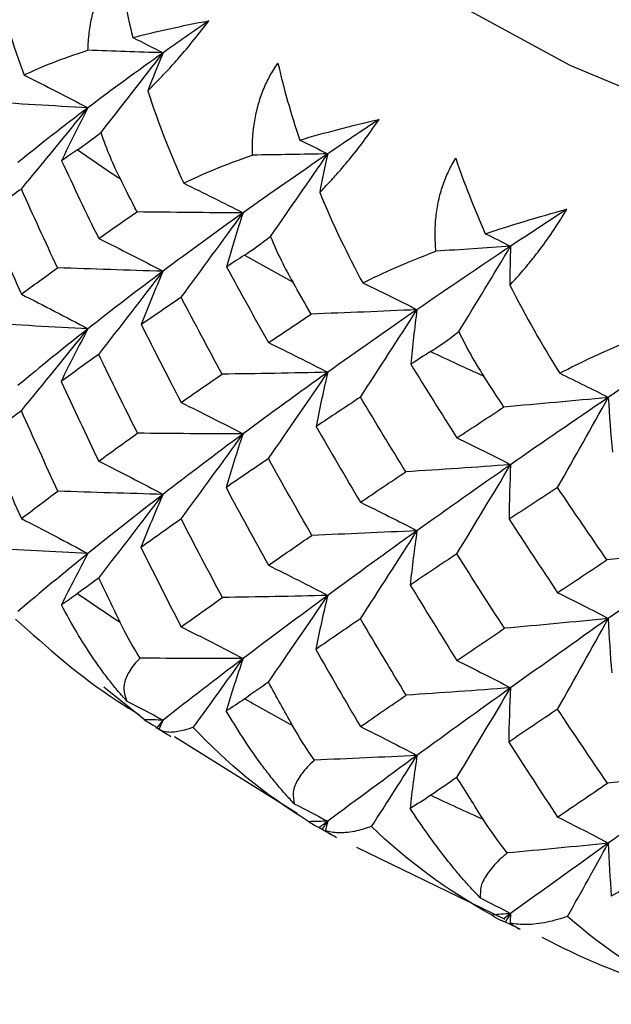
# Paper-space layout '_Trimetric' of a CAD drawing. Units: millimetres. Extents: x -91 to 91, y -149 to 128.
# Drawn here: x -14 to -10, y 75 to 81 of the extents above; entities that cross this region are included whole.
import ezdxf

# ---------------------------------------------------------------- set-up
doc = ezdxf.new("R2010")
doc.units = ezdxf.units.MM

psp = doc.layouts.new('_Trimetric')

# ---------------------------------------------------------------- linework, layer by layer
at = {"color": 7, "linetype": 'Continuous', "lineweight": 25}
for p, q in [((-13.1692, 76.4612), (-13.4193, 76.6625)), ((-12.9828, 76.357), (-12.2227, 75.8832)), ((-11.8552, 75.6732), (-10.9389, 75.2273))]:
    psp.add_line(p, q, dxfattribs=at)
at = {"color": 7, "linetype": 'Continuous', "lineweight": 25, "flags": 128}
psp.add_lwpolyline([(-10.799, 92.0907), (-11.3691, 91.7902), (-12.647, 90.9794), (-13.7085, 90.0897), (-14.5354, 89.1363), (-15.1136, 88.1354), (-15.4332, 87.1042), (-15.4888, 86.0604), (-15.2793, 85.0217), (-14.8084, 84.0061), (-14.0841, 83.0307), (-13.1189, 82.1124), (-11.9291, 81.2669), (-10.5353, 80.5085), (-8.9612, 79.8504), (-7.2338, 79.3037)], dxfattribs=at)
at = {"color": 7, "linetype": 'Continuous', "lineweight": 25}
for centre, radius, start, end in [((-6.2605, 90.5127), 12.8238, 235.18034, 236.61322), ((-4.9055, 92.7234), 15.4175, 240.28021, 241.5475), ((-3.6478, 95.214), 18.2083, 244.80927, 245.94351), ((-6.2605, 87.7698), 12.8238, 235.18698, 236.60658), ((-4.9055, 89.9805), 15.4175, 240.28608, 241.54163), ((-3.6478, 92.4711), 18.2083, 244.81453, 245.93826)]:
    psp.add_arc(centre, radius, start, end, dxfattribs=at)
for points, knots in [([(-13.5178, 80.6005), (-13.5159, 80.6368), (-13.512, 80.7079), (-13.4934, 80.8113), (-13.4659, 80.9087), (-13.4286, 80.9997), (-13.3832, 81.0844), (-13.3455, 81.1353), (-13.3268, 81.1605)], [0, 0, 0, 0, 0.18159, 0.355684, 0.523349, 0.685764, 0.844201, 1, 1, 1, 1]), ([(-13.1473, 80.3496), (-13.1259, 80.3709), (-13.084, 80.4129), (-13.02, 80.4809), (-12.9455, 80.5639), (-12.8604, 80.6642), (-12.7994, 80.7437), (-12.7693, 80.783)], [0, 0, 0, 0, 0.173008, 0.340401, 0.503749, 0.755206, 1, 1, 1, 1]), ([(-12.4995, 79.9523), (-12.4997, 79.9887), (-12.5002, 80.0599), (-12.4879, 80.164), (-12.4662, 80.2627), (-12.4344, 80.3554), (-12.394, 80.4422), (-12.3593, 80.4949), (-12.3421, 80.521)], [0, 0, 0, 0, 0.18159, 0.355684, 0.523349, 0.685764, 0.844201, 1, 1, 1, 1]), ([(-12.0836, 79.721), (-12.062, 79.7434), (-12.0195, 79.7875), (-11.9559, 79.8587), (-11.8828, 79.9454), (-11.8009, 80.0498), (-11.7444, 80.1323), (-11.7164, 80.173)], [0, 0, 0, 0, 0.173001, 0.340387, 0.503728, 0.755196, 1, 1, 1, 1]), ([(-11.3645, 79.3578), (-11.3669, 79.3941), (-11.3717, 79.4652), (-11.3657, 79.5698), (-11.3501, 79.6694), (-11.324, 79.7635), (-11.2891, 79.8522), (-11.2577, 79.9065), (-11.2422, 79.9335)], [0, 0, 0, 0, 0.18159, 0.355684, 0.523349, 0.685764, 0.844201, 1, 1, 1, 1]), ([(-10.9072, 79.1483), (-10.8855, 79.1718), (-10.8428, 79.218), (-10.7801, 79.2923), (-10.7092, 79.3826), (-10.6313, 79.491), (-10.5797, 79.5762), (-10.5542, 79.6182)], [0, 0, 0, 0, 0.172995, 0.340378, 0.503714, 0.755189, 1, 1, 1, 1]), ([(-13.2776, 76.5765), (-13.2952, 76.5961), (-13.331, 76.6358), (-13.384, 76.7013), (-13.4371, 76.772), (-13.5064, 76.8712), (-13.5907, 77.0037), (-13.651, 77.1144), (-13.6819, 77.1713)], [0, 0, 0, 0, 0.116831, 0.236678, 0.360232, 0.488121, 0.737448, 1, 1, 1, 1]), ([(-13.965, 77.0834), (-13.7695, 76.9075), (-13.5368, 76.6982), (-13.2454, 76.5202), (-13.199, 76.4918)], [0, 0, 0, 0, 0.840432, 1, 1, 1, 1]), ([(-13.1953, 76.8417), (-13.2078, 76.8286), (-13.2324, 76.8029), (-13.2604, 76.7639), (-13.2867, 76.7131), (-13.3026, 76.6507), (-13.2857, 76.6007), (-13.2776, 76.5765)], [0, 0, 0, 0, 0.156404, 0.307347, 0.453415, 0.735849, 1, 1, 1, 1]), ([(-12.2409, 75.9407), (-12.2585, 75.9595), (-12.2941, 75.9974), (-12.3478, 76.0603), (-12.4023, 76.1283), (-12.4742, 76.224), (-12.5632, 76.3521), (-12.6288, 76.4598), (-12.6624, 76.515)], [0, 0, 0, 0, 0.1168306, 0.2366781, 0.3602324, 0.4881208, 0.7374479, 1, 1, 1, 1]), ([(-12.8658, 76.4137), (-12.8802, 76.4087), (-12.9106, 76.3982), (-12.953, 76.3879), (-12.9922, 76.3825), (-13.0388, 76.3825), (-13.0627, 76.3929), (-13.0788, 76.4)], [0, 0, 0, 0, 0.1484556, 0.3127395, 0.4927464, 0.6592002, 1, 1, 1, 1]), ([(-12.1163, 76.2112), (-12.1309, 76.1974), (-12.1597, 76.1703), (-12.1939, 76.1298), (-12.2284, 76.0775), (-12.2542, 76.0141), (-12.2452, 75.9646), (-12.2409, 75.9407)], [0, 0, 0, 0, 0.1564021, 0.3073431, 0.4534098, 0.7358466, 1, 1, 1, 1]), ([(-11.0899, 75.3595), (-11.1073, 75.3774), (-11.1425, 75.4136), (-11.1963, 75.4738), (-11.2516, 75.539), (-11.3255, 75.6311), (-11.4183, 75.7547), (-11.4886, 75.859), (-11.5247, 75.9124)], [0, 0, 0, 0, 0.1168306, 0.2366781, 0.3602324, 0.4881208, 0.7374479, 1, 1, 1, 1]), ([(-11.7628, 75.8002), (-11.7805, 75.7944), (-11.8178, 75.7821), (-11.8716, 75.7694), (-11.9229, 75.7618), (-11.9865, 75.7591), (-12.0236, 75.768), (-12.0486, 75.774)], [0, 0, 0, 0, 0.148456, 0.31274, 0.492746, 0.6592, 1, 1, 1, 1]), ([(-12.01, 75.7498), (-12.0166, 75.7533), (-12.0362, 75.7639), (-12.0556, 75.775), (-12.0685, 75.7823)], [0, 0, 0, 0, 0.336252, 1, 1, 1, 1]), ([(-10.9242, 75.6372), (-10.9408, 75.6226), (-10.9734, 75.594), (-11.0136, 75.5516), (-11.0559, 75.4974), (-11.0915, 75.4325), (-11.0904, 75.3833), (-11.0899, 75.3595)], [0, 0, 0, 0, 0.1564022, 0.3073437, 0.4534113, 0.7358469, 1, 1, 1, 1]), ([(-10.55, 75.2443), (-10.5708, 75.2375), (-10.6146, 75.2233), (-10.6793, 75.2076), (-10.7424, 75.1972), (-10.8223, 75.1909), (-10.8723, 75.1976), (-10.9059, 75.2021)], [0, 0, 0, 0, 0.148455, 0.312737, 0.492743, 0.659198, 1, 1, 1, 1]), ([(-10.7089, 75.1153), (-10.6334, 75.0775), (-10.3175, 74.9192), (-9.955, 74.7954), (-9.6791, 74.7011)], [0, 0, 0, 0, 0.2390354, 1, 1, 1, 1])]:
    psp.add_open_spline(points, degree=3, knots=knots, dxfattribs=at)
for points in [[(-13.3268, 81.1605), (-13.3095, 81.0046), (-13.2803, 80.8433), (-13.2405, 80.6793)], [(-14.0881, 81.028), (-14.0408, 80.8221), (-13.9803, 80.6267), (-13.9128, 80.4465)], [(-13.2405, 80.6793), (-13.0944, 80.7167), (-12.9368, 80.7514), (-12.7693, 80.783)], [(-12.7693, 80.783), (-12.8656, 80.7168), (-12.9602, 80.6507), (-13.0532, 80.5847)], [(-13.2405, 80.6793), (-13.1774, 80.6479), (-13.115, 80.6163), (-13.0532, 80.5847)], [(-13.9128, 80.4465), (-13.8106, 80.4972), (-13.6802, 80.5491), (-13.5178, 80.6005)], [(-13.0532, 80.5847), (-13.208, 80.5893), (-13.3629, 80.5946), (-13.5178, 80.6005)], [(-13.0532, 80.5847), (-13.2131, 80.471), (-13.368, 80.3576), (-13.5176, 80.2446)], [(-13.4367, 80.0927), (-13.3066, 80.2579), (-13.1788, 80.4218), (-13.0532, 80.5847)], [(-13.0532, 80.5847), (-13.0858, 80.5066), (-13.1172, 80.4282), (-13.1473, 80.3496)], [(-12.3421, 80.521), (-12.3077, 80.3664), (-12.2621, 80.207), (-12.2067, 80.0453)], [(-13.9128, 80.4465), (-13.7783, 80.3797), (-13.6465, 80.3124), (-13.5176, 80.2446)], [(-13.1473, 80.3496), (-13.0818, 80.1462), (-13.0057, 79.9542), (-12.9254, 79.7779)], [(-13.5176, 80.2446), (-13.7352, 80.2562), (-13.9531, 80.269), (-14.1692, 80.283)], [(-13.5176, 80.2446), (-13.6672, 80.1316), (-13.8116, 80.019), (-13.9505, 79.9068)], [(-13.9297, 79.7421), (-13.7904, 79.91), (-13.6526, 80.078), (-13.5176, 80.2446)], [(-13.5176, 80.2446), (-13.5747, 80.1359), (-13.6294, 80.0263), (-13.6812, 79.9171)], [(-12.2067, 80.0453), (-12.0534, 80.0902), (-11.8894, 80.133), (-11.7164, 80.173)], [(-11.7164, 80.173), (-11.8239, 80.1017), (-11.9297, 80.0306), (-12.034, 79.9597)], [(-13.5828, 79.9849), (-13.5419, 80.0129), (-13.494, 80.0476), (-13.4367, 80.0927)], [(-13.3172, 79.8051), (-13.3589, 79.8882), (-13.4006, 79.9828), (-13.4367, 80.0927)], [(-12.2067, 80.0453), (-12.1485, 80.017), (-12.091, 79.9884), (-12.034, 79.9597)], [(-13.5828, 79.9849), (-13.6158, 79.9623), (-13.6486, 79.9397), (-13.6812, 79.9171)], [(-12.9254, 79.7779), (-12.8131, 79.834), (-12.6721, 79.8926), (-12.4995, 79.9523)], [(-12.034, 79.9597), (-12.2135, 79.8376), (-12.3883, 79.716), (-12.5583, 79.595)], [(-12.034, 79.9597), (-12.189, 79.9566), (-12.3442, 79.9542), (-12.4995, 79.9523)], [(-12.3876, 79.4494), (-12.2677, 79.6208), (-12.1498, 79.7908), (-12.034, 79.9597)], [(-12.034, 79.9597), (-12.0519, 79.8803), (-12.0684, 79.8008), (-12.0836, 79.721)], [(-13.6812, 79.9171), (-13.6057, 79.7564), (-13.529, 79.5962), (-13.4511, 79.4364)], [(-11.2422, 79.9335), (-11.1911, 79.781), (-11.1294, 79.6243), (-11.0589, 79.4658)], [(-13.2141, 79.6008), (-13.2487, 79.6689), (-13.2831, 79.737), (-13.3172, 79.8051)], [(-12.9254, 79.7779), (-12.8004, 79.7176), (-12.6781, 79.6566), (-12.5583, 79.595)], [(-13.9297, 79.7421), (-14.0031, 79.6893), (-14.0752, 79.6369), (-14.146, 79.585)], [(-13.7061, 79.2552), (-13.7819, 79.4171), (-13.8564, 79.5793), (-13.9297, 79.7421)], [(-12.0836, 79.721), (-12.0007, 79.5213), (-11.9098, 79.3335), (-11.8173, 79.1615)], [(-14.146, 79.585), (-14.0751, 79.4205), (-14.0031, 79.2561), (-13.9297, 79.092)], [(-13.4511, 79.4364), (-13.3733, 79.4908), (-13.2943, 79.5456), (-13.2141, 79.6008)], [(-12.5583, 79.595), (-12.777, 79.5957), (-12.9963, 79.5977), (-13.2141, 79.6008)], [(-12.5583, 79.595), (-12.7282, 79.474), (-12.8932, 79.3537), (-13.0532, 79.2341)], [(-12.9411, 79.0727), (-12.8117, 79.2473), (-12.6837, 79.4219), (-12.5583, 79.595)], [(-12.5583, 79.595), (-12.5947, 79.4839), (-12.6286, 79.3722), (-12.6598, 79.2609)], [(-11.0589, 79.4658), (-10.8999, 79.5184), (-10.731, 79.5694), (-10.5542, 79.6182)], [(-10.5542, 79.6182), (-10.6717, 79.5413), (-10.7878, 79.4647), (-10.9025, 79.3883)], [(-11.0589, 79.4658), (-11.0062, 79.4401), (-10.9541, 79.4143), (-10.9025, 79.3883)], [(-13.4511, 79.4364), (-13.3162, 79.3699), (-13.1831, 79.3023), (-13.0532, 79.2341)], [(-12.5489, 79.3339), (-12.5029, 79.3641), (-12.4497, 79.4013), (-12.3876, 79.4494)], [(-12.3876, 79.4494), (-12.3449, 79.3414), (-12.2975, 79.2491), (-12.2509, 79.1682)], [(-12.5489, 79.3339), (-12.5861, 79.3096), (-12.623, 79.2852), (-12.6598, 79.2609)], [(-11.8173, 79.1615), (-11.6959, 79.2234), (-11.5457, 79.2893), (-11.3645, 79.3578)], [(-10.9025, 79.3883), (-11.0999, 79.2568), (-11.293, 79.126), (-11.4817, 78.9961)], [(-10.9025, 79.3883), (-11.0562, 79.3775), (-11.2102, 79.3674), (-11.3645, 79.3578)], [(-11.2229, 78.8612), (-11.1142, 79.0383), (-11.0074, 79.2139), (-10.9025, 79.3883)], [(-10.9025, 79.3883), (-10.9054, 79.3084), (-10.907, 79.2284), (-10.9072, 79.1483)], [(-13.9297, 79.092), (-13.8564, 79.1462), (-13.7819, 79.2006), (-13.7061, 79.2552)], [(-13.0532, 79.2341), (-13.271, 79.2399), (-13.4894, 79.247), (-13.7061, 79.2552)], [(-13.0532, 79.2341), (-13.2131, 79.1145), (-13.368, 78.9957), (-13.5176, 78.8779)], [(-13.4511, 78.7195), (-13.3166, 78.8915), (-13.1835, 79.0636), (-13.0532, 79.2341)], [(-13.0532, 79.2341), (-13.1005, 79.1244), (-13.1454, 79.014), (-13.1876, 78.9041)], [(-12.6598, 79.2609), (-12.5746, 79.1042), (-12.4883, 78.9481), (-12.4009, 78.7924)], [(-12.1356, 78.9693), (-12.1742, 79.0356), (-12.2126, 79.1019), (-12.2509, 79.1682)], [(-11.8173, 79.1615), (-11.7031, 79.1072), (-11.5912, 79.052), (-11.4817, 78.9961)], [(-10.9072, 79.1483), (-10.8076, 78.9531), (-10.7027, 78.7702), (-10.5989, 78.6031)], [(-13.9297, 79.092), (-13.7899, 79.0215), (-13.6521, 78.9499), (-13.5176, 78.8779)], [(-12.9411, 79.0727), (-13.0244, 79.016), (-13.1066, 78.9598), (-13.1876, 78.9041)], [(-12.6879, 78.5977), (-12.7734, 78.7555), (-12.8579, 78.9138), (-12.9411, 79.0727)], [(-12.4009, 78.7924), (-12.3135, 78.8509), (-12.2251, 78.9098), (-12.1356, 78.9693)], [(-11.4817, 78.9961), (-11.6995, 78.986), (-11.9182, 78.977), (-12.1356, 78.9693)], [(-11.4817, 78.9961), (-11.6703, 78.8662), (-11.8545, 78.7372), (-12.034, 78.6091)], [(-11.8317, 78.4555), (-11.7134, 78.6364), (-11.5964, 78.8171), (-11.4817, 78.9961)], [(-11.4817, 78.9961), (-11.4971, 78.8837), (-11.51, 78.7708), (-11.5202, 78.6585)], [(-13.5176, 78.8779), (-13.7343, 78.8888), (-13.9514, 78.901), (-14.1666, 78.9143)], [(-13.5176, 78.8779), (-13.6672, 78.76), (-13.8116, 78.643), (-13.9505, 78.5271)], [(-13.9297, 78.3717), (-13.7903, 78.5409), (-13.6526, 78.7101), (-13.5176, 78.8779)], [(-13.5176, 78.8779), (-13.5755, 78.7698), (-13.6311, 78.6609), (-13.684, 78.5525)], [(-13.1876, 78.9041), (-13.1066, 78.7433), (-13.0244, 78.5828), (-12.9411, 78.4226)], [(-11.3978, 78.7374), (-11.3471, 78.77), (-11.2891, 78.8099), (-11.2229, 78.8612)], [(-11.2229, 78.8612), (-11.1739, 78.7555), (-11.1213, 78.6657), (-11.0701, 78.5872)], [(-9.6692, 78.8758), (-9.8826, 78.7341), (-10.0922, 78.5933), (-10.2979, 78.4535)], [(-12.4009, 78.7924), (-12.2765, 78.7324), (-12.1538, 78.6711), (-12.034, 78.6091)], [(-10.5989, 78.6031), (-10.4695, 78.6712), (-10.3115, 78.7448), (-10.1233, 78.8225)], [(-11.3978, 78.7374), (-11.4388, 78.7111), (-11.4796, 78.6848), (-11.5202, 78.6585)], [(-13.4511, 78.7195), (-13.53, 78.6636), (-13.6076, 78.6079), (-13.684, 78.5525)], [(-13.2111, 78.2323), (-13.2923, 78.3945), (-13.3723, 78.5569), (-13.4511, 78.7195)], [(-12.034, 78.6091), (-12.252, 78.6041), (-12.4707, 78.6003), (-12.6879, 78.5977)], [(-12.034, 78.6091), (-12.2135, 78.4811), (-12.3883, 78.3541), (-12.5583, 78.2283)], [(-12.4009, 78.0755), (-12.2769, 78.2539), (-12.1542, 78.4324), (-12.034, 78.6091)], [(-12.034, 78.6091), (-12.0605, 78.4976), (-12.0846, 78.3855), (-12.106, 78.274)], [(-11.5202, 78.6585), (-11.4261, 78.5063), (-11.331, 78.3547), (-11.2349, 78.2036)], [(-10.5989, 78.6031), (-10.4964, 78.5541), (-10.3961, 78.5043), (-10.2979, 78.4535)], [(-13.684, 78.5525), (-13.6076, 78.3879), (-13.53, 78.2237), (-13.4511, 78.0597)], [(-12.9411, 78.4226), (-12.8579, 78.4807), (-12.7734, 78.5391), (-12.6879, 78.5977)], [(-10.9438, 78.3943), (-10.9861, 78.4586), (-11.0282, 78.5229), (-11.0701, 78.5872)], [(-12.9411, 78.4226), (-12.8113, 78.3588), (-12.6832, 78.2938), (-12.5583, 78.2283)], [(-11.8317, 78.4555), (-11.9242, 78.3945), (-12.0156, 78.3339), (-12.106, 78.274)], [(-11.5512, 77.9938), (-11.6458, 78.1472), (-11.7393, 78.3011), (-11.8317, 78.4555)], [(-10.2979, 78.4535), (-10.5128, 78.4326), (-10.7288, 78.4128), (-10.9438, 78.3943)], [(-10.2979, 78.4535), (-10.5035, 78.3138), (-10.7051, 78.1752), (-10.9025, 78.0377)], [(-10.6118, 77.8964), (-10.5057, 78.0828), (-10.4007, 78.2691), (-10.2979, 78.4535)], [(-10.2979, 78.4535), (-10.2922, 78.3409), (-10.2838, 78.2279), (-10.273, 78.1156)], [(-13.9297, 78.3717), (-14.0037, 78.3166), (-14.0765, 78.2616), (-14.148, 78.2069)], [(-13.704, 77.8741), (-13.7805, 78.0397), (-13.8557, 78.2056), (-13.9297, 78.3717)], [(-11.2349, 78.2036), (-11.1388, 78.2666), (-11.0418, 78.3302), (-10.9438, 78.3943)], [(-12.106, 78.274), (-12.0156, 78.1175), (-11.9242, 77.9613), (-11.8317, 77.8054)], [(-14.148, 78.2069), (-14.0765, 78.0392), (-14.0037, 77.8718), (-13.9297, 77.7047)], [(-13.4511, 78.0597), (-13.3723, 78.1169), (-13.2923, 78.1745), (-13.2111, 78.2323)], [(-12.5583, 78.2283), (-12.776, 78.2284), (-12.9943, 78.2298), (-13.2111, 78.2323)], [(-12.5583, 78.2283), (-12.7282, 78.1024), (-12.8932, 77.9777), (-13.0532, 77.8544)], [(-12.9411, 77.7023), (-12.8116, 77.8782), (-12.6836, 78.054), (-12.5583, 78.2283)], [(-12.5583, 78.2283), (-12.5956, 78.1178), (-12.6306, 78.0067), (-12.6629, 77.8961)], [(-11.2349, 78.2036), (-11.1222, 78.1495), (-11.011, 78.094), (-10.9025, 78.0377)], [(-13.4511, 78.0597), (-13.3162, 77.9922), (-13.1831, 77.9235), (-13.0532, 77.8544)], [(-12.4009, 78.0755), (-12.4894, 78.0154), (-12.5767, 77.9556), (-12.6629, 77.8961)], [(-12.1323, 77.6009), (-12.2229, 77.7588), (-12.3125, 77.917), (-12.4009, 78.0755)], [(-11.8317, 77.8054), (-11.7393, 77.8679), (-11.6458, 77.9307), (-11.5512, 77.9938)], [(-10.9025, 78.0377), (-11.1185, 78.0219), (-11.3355, 78.0072), (-11.5512, 77.9938)], [(-10.9025, 78.0377), (-11.0999, 77.9003), (-11.293, 77.7642), (-11.4817, 77.6294)], [(-11.2349, 77.4866), (-11.1225, 77.671), (-11.0114, 77.8552), (-10.9025, 78.0377)], [(-10.9025, 78.0377), (-10.908, 77.9254), (-10.9109, 77.8126), (-10.9114, 77.7006)], [(-13.9297, 77.7047), (-13.8557, 77.7608), (-13.7805, 77.8173), (-13.704, 77.8741)], [(-13.0532, 77.8544), (-13.2703, 77.8597), (-13.488, 77.8663), (-13.704, 77.8741)], [(-12.6629, 77.8961), (-12.5767, 77.7356), (-12.4894, 77.5755), (-12.4009, 77.4157)], [(-10.6118, 77.8964), (-10.7126, 77.8305), (-10.8125, 77.7653), (-10.9114, 77.7006)], [(-10.3067, 77.4493), (-10.4093, 77.5977), (-10.5111, 77.7468), (-10.6118, 77.8964)], [(-13.0532, 77.8544), (-13.2131, 77.731), (-13.368, 77.6089), (-13.5176, 77.4883)], [(-13.4511, 77.3369), (-13.3165, 77.5099), (-13.1835, 77.6829), (-13.0532, 77.8544)], [(-13.0532, 77.8544), (-13.1012, 77.7452), (-13.1468, 77.6353), (-13.1898, 77.5259)], [(-11.8317, 77.8054), (-11.713, 77.7479), (-11.5959, 77.689), (-11.4817, 77.6294)], [(-13.9297, 77.7047), (-13.79, 77.6335), (-13.6521, 77.5611), (-13.5176, 77.4883)], [(-12.9411, 77.7023), (-13.0252, 77.6432), (-13.1081, 77.5844), (-13.1898, 77.5259)], [(-12.6855, 77.2167), (-12.7719, 77.3782), (-12.8571, 77.5401), (-12.9411, 77.7023)], [(-10.9114, 77.7006), (-10.8125, 77.5488), (-10.7126, 77.3974), (-10.6118, 77.2463)], [(-11.4817, 77.6294), (-11.6984, 77.6187), (-11.916, 77.6092), (-12.1323, 77.6009)], [(-11.4817, 77.6294), (-11.6703, 77.4946), (-11.8545, 77.3612), (-12.034, 77.2294)], [(-11.8317, 77.0852), (-11.7133, 77.2672), (-11.5963, 77.4491), (-11.4817, 77.6294)], [(-11.4817, 77.6294), (-11.4982, 77.5176), (-11.5122, 77.4053), (-11.5236, 77.2936)], [(-12.4009, 77.4157), (-12.3125, 77.4771), (-12.2229, 77.5389), (-12.1323, 77.6009)], [(-13.5176, 77.4883), (-13.7288, 77.4987), (-13.94, 77.5103), (-14.1511, 77.523)], [(-13.1898, 77.5259), (-13.1081, 77.362), (-13.0252, 77.1984), (-12.9411, 77.0353)], [(-9.6692, 77.5253), (-9.8812, 77.4987), (-10.0944, 77.4734), (-10.3067, 77.4493)], [(-9.6692, 77.5253), (-9.8826, 77.3776), (-10.0922, 77.2314), (-10.2979, 77.0868)], [(-13.5176, 77.4883), (-13.6672, 77.3677), (-13.8116, 77.2486), (-13.9505, 77.131)], [(-13.5176, 77.4883), (-13.5746, 77.3831), (-13.6294, 77.2774), (-13.6819, 77.1713)], [(-11.2349, 77.4866), (-11.3322, 77.422), (-11.4284, 77.3576), (-11.5236, 77.2936)], [(-10.9402, 77.0262), (-11.0394, 77.1793), (-11.1377, 77.3328), (-11.2349, 77.4866)], [(-10.6118, 77.2463), (-10.5111, 77.3136), (-10.4094, 77.3813), (-10.3067, 77.4493)], [(-12.4009, 77.4157), (-12.2765, 77.3547), (-12.1538, 77.2924), (-12.034, 77.2294)], [(-13.4511, 77.3369), (-13.495, 77.3049), (-13.5385, 77.273), (-13.5816, 77.2412)], [(-13.3185, 77.063), (-13.3631, 77.1542), (-13.4073, 77.2455), (-13.4511, 77.3369)], [(-11.5236, 77.2936), (-11.4284, 77.1376), (-11.3322, 76.982), (-11.2349, 76.8269)], [(-13.5816, 77.2412), (-13.6154, 77.2162), (-13.6491, 77.1927), (-13.6819, 77.1713)], [(-12.9411, 77.0353), (-12.8571, 77.0953), (-12.7719, 77.1558), (-12.6855, 77.2167)], [(-12.034, 77.2294), (-12.2512, 77.2239), (-12.4691, 77.2197), (-12.6855, 77.2167)], [(-12.034, 77.2294), (-12.2135, 77.0976), (-12.3883, 76.9673), (-12.5583, 76.8387)], [(-12.4009, 76.6929), (-12.2768, 76.8723), (-12.1542, 77.0517), (-12.034, 77.2294)], [(-12.034, 77.2294), (-12.0613, 77.1183), (-12.0862, 77.0067), (-12.1085, 76.8957)], [(-10.6118, 77.2463), (-10.5053, 77.1944), (-10.4003, 77.141), (-10.2979, 77.0868)], [(-11.8317, 77.0852), (-11.9251, 77.0216), (-12.0173, 76.9585), (-12.1085, 76.8957)], [(-11.5486, 76.6129), (-11.644, 76.77), (-11.7384, 76.9274), (-11.8317, 77.0852)], [(-10.2979, 77.0868), (-10.5116, 77.0654), (-10.7264, 77.0451), (-10.9402, 77.0262)], [(-10.2979, 77.0868), (-10.5035, 76.9422), (-10.7051, 76.7992), (-10.9025, 76.658)], [(-10.6118, 76.5261), (-10.5057, 76.7137), (-10.4007, 76.9011), (-10.2979, 77.0868)], [(-10.2979, 77.0868), (-10.2933, 76.9747), (-10.2863, 76.8622), (-10.2768, 76.7505)], [(-13.1953, 76.8417), (-13.2431, 76.9183), (-13.2839, 76.9923), (-13.3185, 77.063)], [(-12.9411, 77.0353), (-12.8113, 76.9708), (-12.6833, 76.905), (-12.5583, 76.8387)], [(-11.2349, 76.8269), (-11.1376, 76.8929), (-11.0394, 76.9593), (-10.9402, 77.0262)], [(-12.1085, 76.8957), (-12.0173, 76.7361), (-11.9251, 76.5769), (-11.8317, 76.4181)], [(-12.5583, 76.8387), (-12.7704, 76.8386), (-12.9828, 76.8396), (-13.1953, 76.8417)], [(-12.5583, 76.8387), (-12.7282, 76.7102), (-12.8932, 76.5833), (-13.0532, 76.4583)], [(-12.8658, 76.4137), (-12.7617, 76.5562), (-12.6592, 76.6979), (-12.5583, 76.8387)], [(-12.5583, 76.8387), (-12.5953, 76.7312), (-12.63, 76.6232), (-12.6624, 76.515)], [(-11.2349, 76.8269), (-11.1222, 76.7718), (-11.011, 76.7153), (-10.9025, 76.658)], [(-12.4009, 76.6929), (-12.4501, 76.6586), (-12.499, 76.6243), (-12.5475, 76.5902)], [(-12.2523, 76.426), (-12.3022, 76.5149), (-12.3517, 76.6038), (-12.4009, 76.6929)], [(-10.9025, 76.658), (-11.1176, 76.6418), (-11.3337, 76.6267), (-11.5486, 76.6129)], [(-10.9025, 76.658), (-11.0999, 76.5168), (-11.293, 76.3774), (-11.4817, 76.2399)], [(-11.2349, 76.1041), (-11.1225, 76.2894), (-11.0113, 76.4746), (-10.9025, 76.658)], [(-10.9025, 76.658), (-10.9088, 76.5461), (-10.9127, 76.4337), (-10.9141, 76.3221)], [(-11.8317, 76.4181), (-11.7384, 76.4826), (-11.644, 76.5476), (-11.5486, 76.6129)], [(-13.2776, 76.5765), (-13.2018, 76.5373), (-13.127, 76.4979), (-13.0532, 76.4583)], [(-12.5475, 76.5902), (-12.5852, 76.5637), (-12.6238, 76.5384), (-12.6624, 76.515)], [(-10.6118, 76.5261), (-10.7136, 76.4577), (-10.8143, 76.3897), (-10.9141, 76.3221)], [(-10.3039, 76.0686), (-10.4075, 76.2206), (-10.5101, 76.3731), (-10.6118, 76.5261)], [(-13.1692, 76.4612), (-13.1488, 76.4472), (-13.126, 76.4338), (-13.101, 76.4209)], [(-13.0532, 76.4583), (-13.0919, 76.4592), (-13.1305, 76.4602), (-13.1692, 76.4612)], [(-13.0906, 76.4091), (-13.0944, 76.4126), (-13.0979, 76.4166), (-13.101, 76.4209)], [(-13.0906, 76.4091), (-13.0781, 76.4255), (-13.0656, 76.4419), (-13.0532, 76.4583)], [(-13.0051, 76.3559), (-13.0339, 76.3732), (-13.0624, 76.3909), (-13.0906, 76.4091)], [(-13.0532, 76.4583), (-13.0618, 76.4389), (-13.0703, 76.4194), (-13.0788, 76.4)], [(-12.1501, 75.8304), (-12.4216, 75.9959), (-12.6627, 76.1944), (-12.8658, 76.4137)], [(-12.1163, 76.2112), (-12.1685, 76.2852), (-12.2136, 76.3571), (-12.2523, 76.426)], [(-11.8317, 76.4181), (-11.713, 76.3598), (-11.5959, 76.3002), (-11.4817, 76.2399)], [(-10.9141, 76.3221), (-10.8143, 76.1673), (-10.7136, 76.0129), (-10.6118, 75.859)], [(-11.4817, 76.2399), (-11.6928, 76.2291), (-11.9043, 76.2196), (-12.1163, 76.2112)], [(-11.4817, 76.2399), (-11.6703, 76.1024), (-11.8545, 75.9668), (-12.034, 75.8333)], [(-11.7628, 75.8002), (-11.6676, 75.9477), (-11.5739, 76.0942), (-11.4817, 76.2399)], [(-11.4817, 76.2399), (-11.4983, 76.1309), (-11.5127, 76.0218), (-11.5247, 75.9124)], [(-11.2349, 76.1041), (-11.289, 76.0672), (-11.3428, 76.0304), (-11.3963, 75.9937)], [(-11.0717, 75.845), (-11.1264, 75.9312), (-11.1808, 76.0176), (-11.2349, 76.1041)], [(-9.6692, 76.1455), (-9.8802, 76.1187), (-10.0925, 76.0929), (-10.3039, 76.0686)], [(-9.6692, 76.1455), (-9.8826, 75.9941), (-10.0922, 75.8446), (-10.2979, 75.6973)], [(-10.6118, 75.859), (-10.5101, 75.9284), (-10.4075, 75.9982), (-10.3039, 76.0686)], [(-11.3963, 75.9937), (-11.4379, 75.9653), (-11.4809, 75.9379), (-11.5247, 75.9124)], [(-12.2409, 75.9407), (-12.1711, 75.9052), (-12.1021, 75.8694), (-12.034, 75.8333)], [(-12.034, 75.8333), (-12.0727, 75.8323), (-12.1114, 75.8314), (-12.1501, 75.8304)], [(-12.1501, 75.8304), (-12.1317, 75.8174), (-12.1108, 75.8051), (-12.0877, 75.7934)], [(-12.034, 75.8333), (-12.052, 75.82), (-12.0699, 75.8067), (-12.0877, 75.7934)], [(-12.0685, 75.7823), (-12.057, 75.7993), (-12.0455, 75.8163), (-12.034, 75.8333)], [(-12.034, 75.8333), (-12.0389, 75.8136), (-12.0438, 75.7938), (-12.0486, 75.774)], [(-11.0175, 75.2533), (-11.2965, 75.405), (-11.5478, 75.5912), (-11.7628, 75.8002)], [(-10.9242, 75.6372), (-10.9803, 75.7085), (-11.0292, 75.7781), (-11.0717, 75.845)], [(-10.6118, 75.859), (-10.5054, 75.8063), (-10.4004, 75.7522), (-10.2979, 75.6973)], [(-12.0685, 75.7823), (-12.0752, 75.7856), (-12.0817, 75.7893), (-12.0877, 75.7934)], [(-12.0486, 75.774), (-12.025, 75.7581), (-12.0021, 75.7446), (-11.9801, 75.7335)], [(-10.2979, 75.6973), (-10.506, 75.6761), (-10.7148, 75.6561), (-10.9242, 75.6372)], [(-10.2979, 75.6973), (-10.5035, 75.55), (-10.7051, 75.4048), (-10.9025, 75.262)], [(-10.55, 75.2443), (-10.4647, 75.3963), (-10.3806, 75.5473), (-10.2979, 75.6973)], [(-10.2979, 75.6973), (-10.294, 75.588), (-10.2879, 75.4787), (-10.2793, 75.3693)], [(-10.1387, 75.4573), (-10.1837, 75.4266), (-10.2308, 75.397), (-10.2793, 75.3693)], [(-11.0899, 75.3595), (-11.0267, 75.3273), (-10.9642, 75.2948), (-10.9025, 75.262)], [(-10.9025, 75.262), (-10.9408, 75.259), (-10.9791, 75.2561), (-11.0175, 75.2533)], [(-11.0175, 75.2533), (-11.0013, 75.2411), (-10.9826, 75.2298), (-10.9616, 75.2192)], [(-10.9025, 75.262), (-10.9169, 75.2515), (-10.9314, 75.2411), (-10.9458, 75.2306)], [(-10.9337, 75.2093), (-10.9233, 75.2268), (-10.9129, 75.2444), (-10.9025, 75.262)], [(-10.9025, 75.262), (-10.9037, 75.242), (-10.9048, 75.2221), (-10.9059, 75.2021)], [(-10.9337, 75.2093), (-10.9433, 75.2122), (-10.9526, 75.2155), (-10.9616, 75.2192)], [(-10.8432, 75.1649), (-10.8736, 75.1793), (-10.9038, 75.1941), (-10.9337, 75.2093)], [(-10.9059, 75.2021), (-10.884, 75.1874), (-10.8631, 75.175), (-10.8432, 75.1649)], [(-9.782, 74.7351), (-10.0659, 74.8728), (-10.3251, 75.0463), (-10.55, 75.2443)]]:
    psp.add_open_spline(points, degree=3, dxfattribs=at)

doc.saveas('drawing.dxf')
